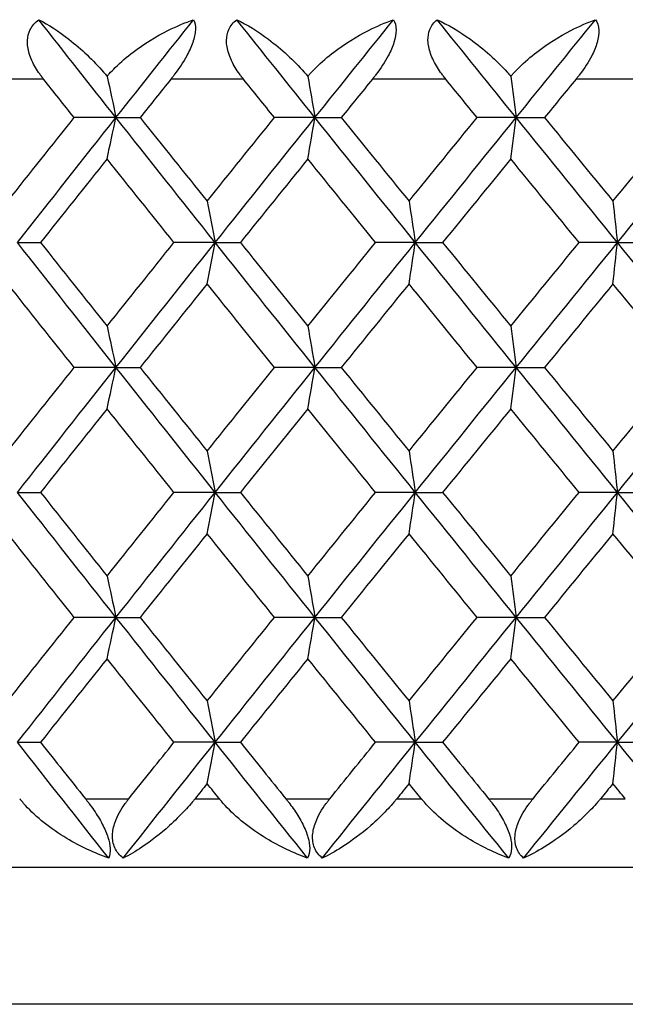
# Model space of a CAD drawing. Units: millimetres. Extents: x 32 to 1156, y 32 to 808.
# Drawn here: x 171 to 175, y 317 to 322 of the extents above; entities that cross this region are included whole.
import ezdxf

# ---------------------------------------------------------------- set-up
doc = ezdxf.new("R2010")
doc.units = ezdxf.units.MM
doc.header["$LTSCALE"] = 4
doc.layers.add('Visible (ISO)', color=7, linetype='Continuous', lineweight=25, true_color=0x00003f)
doc.layers.add('Visible Narrow (ISO)', color=7, linetype='Continuous', lineweight=25, true_color=0x00003f)

msp = doc.modelspace()

# ---------------------------------------------------------------- linework, layer by layer
at = {"layer": 'Visible (ISO)'}
for p, q in [((171.5795, 321.838), (171.3356, 321.838)), ((171.5795, 321.838), (171.7203, 321.838)), ((172.7402, 321.838), (172.504, 321.838)), ((172.7402, 321.838), (172.8936, 321.838)), ((173.9138, 321.838), (173.686, 321.838)), ((173.9138, 321.838), (174.0794, 321.838)), ((171.005, 321.1089), (171.1394, 321.1089)), ((172.158, 321.1089), (171.9179, 321.1089)), ((172.158, 321.1089), (172.3051, 321.1089)), ((173.3256, 321.1089), (173.0935, 321.1089)), ((173.3256, 321.1089), (173.4851, 321.1089)), ((174.5046, 321.1089), (174.2811, 321.1089)), ((174.5046, 321.1089), (174.676, 321.1089)), ((171.5795, 320.3797), (171.3356, 320.3797)), ((171.5795, 320.3797), (171.7203, 320.3797)), ((172.7402, 320.3797), (172.504, 320.3797)), ((172.7402, 320.3797), (172.8936, 320.3797)), ((173.9138, 320.3797), (173.686, 320.3797)), ((173.9138, 320.3797), (174.0794, 320.3797)), ((171.005, 319.6505), (171.1394, 319.6505)), ((172.158, 319.6505), (171.9179, 319.6505)), ((172.158, 319.6505), (172.3051, 319.6505)), ((173.3256, 319.6505), (173.0935, 319.6505)), ((173.3256, 319.6505), (173.4851, 319.6505)), ((174.5046, 319.6505), (174.2811, 319.6505)), ((174.5046, 319.6505), (174.676, 319.6505)), ((171.5795, 318.9214), (171.3356, 318.9214)), ((171.5795, 318.9214), (171.7203, 318.9214)), ((172.7402, 318.9214), (172.504, 318.9214)), ((172.7402, 318.9214), (172.8936, 318.9214)), ((173.9138, 318.9214), (173.686, 318.9214)), ((173.9138, 318.9214), (174.0794, 318.9214)), ((171.005, 318.1922), (171.1394, 318.1922)), ((172.158, 318.1922), (171.9179, 318.1922)), ((172.158, 318.1922), (172.3051, 318.1922)), ((173.3256, 318.1922), (173.0935, 318.1922)), ((173.3256, 318.1922), (173.4851, 318.1922)), ((174.5046, 318.1922), (174.2811, 318.1922)), ((174.5046, 318.1922), (174.676, 318.1922)), ((150.2806, 317.463), (204.6806, 317.463))]:
    msp.add_line(p, q, dxfattribs=at)
for points, knots in [([(171.1567, 322.063), (171.1555, 322.0647), (171.1542, 322.0663), (171.1511, 322.0702), (171.1493, 322.0726), (171.1431, 322.0807), (171.1388, 322.0866), (171.1259, 322.105), (171.1176, 322.1177), (171.0948, 322.1569), (171.0822, 322.1841), (171.0661, 322.2375), (171.0622, 322.2634), (171.0644, 322.3114), (171.0699, 322.3328), (171.0911, 322.3751), (171.1081, 322.3941), (171.1289, 322.4094)], [0.00000069, 0.00000069, 0.00000069, 0.00000069, 0.00063004, 0.00063004, 0.00152703, 0.00152703, 0.00376482, 0.00376482, 0.00844896, 0.00844896, 0.01797075, 0.01797075, 0.02707812, 0.02707812, 0.03556777, 0.03556777, 0.04568311, 0.04568311, 0.04568311, 0.04568311]), ([(171.1289, 322.4094), (171.1849, 322.381), (171.2449, 322.3421), (171.3778, 322.2383), (171.4475, 322.172), (171.5142, 322.0951), (171.521, 322.087), (171.5278, 322.0788)], [0, 0, 0, 0, 0.02768494, 0.02768494, 0.061111, 0.061111, 0.06496581, 0.06496581, 0.06496581, 0.06496581]), ([(171.5278, 322.0788), (171.5317, 322.0834), (171.5357, 322.088), (171.5513, 322.1056), (171.5633, 322.1183), (171.6079, 322.1627), (171.6428, 322.1926), (171.743, 322.2689), (171.8125, 322.3114), (171.932, 322.3709), (171.9823, 322.3921), (172.0325, 322.4094)], [0.00206719, 0.00206719, 0.00206719, 0.00206719, 0.00390117, 0.00390117, 0.00916284, 0.00916284, 0.02280176, 0.02280176, 0.0469479, 0.0469479, 0.06377761, 0.06377761, 0.06377761, 0.06377761]), ([(172.0325, 322.4094), (172.0401, 322.3934), (172.0438, 322.3735), (172.0413, 322.3272), (172.0361, 322.3028), (172.0183, 322.2513), (172.0065, 322.2253), (171.9723, 322.162), (171.9478, 322.1252), (171.9177, 322.0852), (171.9137, 322.0799), (171.9078, 322.0724), (171.9061, 322.0702), (171.9036, 322.0672), (171.903, 322.0663), (171.9016, 322.0646), (171.901, 322.0638), (171.9004, 322.063)], [0, 0, 0, 0, 0.01055462, 0.01055462, 0.02005986, 0.02005986, 0.02911691, 0.02911691, 0.04214172, 0.04214172, 0.04415589, 0.04415589, 0.04500566, 0.04500566, 0.04533894, 0.04533894, 0.04564883, 0.04564883, 0.04564883, 0.04564883]), ([(172.3227, 322.063), (172.3214, 322.0647), (172.3201, 322.0663), (172.317, 322.0702), (172.3152, 322.0726), (172.3089, 322.0807), (172.3045, 322.0866), (172.2913, 322.105), (172.2829, 322.1177), (172.2594, 322.1569), (172.2463, 322.1841), (172.2287, 322.2375), (172.224, 322.2634), (172.2245, 322.3114), (172.229, 322.3328), (172.2481, 322.3751), (172.264, 322.3941), (172.2837, 322.4094)], [0.00000069, 0.00000069, 0.00000069, 0.00000069, 0.00063004, 0.00063004, 0.00152703, 0.00152703, 0.00376482, 0.00376482, 0.00844896, 0.00844896, 0.01797075, 0.01797075, 0.02707812, 0.02707812, 0.03556777, 0.03556777, 0.04568311, 0.04568311, 0.04568311, 0.04568311]), ([(172.2837, 322.4094), (172.3431, 322.381), (172.4063, 322.3421), (172.5449, 322.2383), (172.6169, 322.172), (172.6848, 322.0951), (172.6918, 322.087), (172.6986, 322.0788)], [0, 0, 0, 0, 0.02768494, 0.02768494, 0.061111, 0.061111, 0.06496581, 0.06496581, 0.06496581, 0.06496581]), ([(172.6986, 322.0788), (172.7026, 322.0834), (172.7066, 322.088), (172.7223, 322.1056), (172.7344, 322.1183), (172.7792, 322.1627), (172.814, 322.1926), (172.9137, 322.2689), (172.9824, 322.3114), (173.1001, 322.3709), (173.1495, 322.3921), (173.1987, 322.4094)], [0.00206719, 0.00206719, 0.00206719, 0.00206719, 0.00390117, 0.00390117, 0.00916284, 0.00916284, 0.02280176, 0.02280176, 0.0469479, 0.0469479, 0.06377761, 0.06377761, 0.06377761, 0.06377761]), ([(173.1987, 322.4094), (173.2078, 322.3934), (173.2131, 322.3735), (173.2131, 322.3272), (173.2089, 322.3028), (173.1926, 322.2513), (173.1814, 322.2253), (173.1479, 322.162), (173.1236, 322.1252), (173.0933, 322.0852), (173.0892, 322.0799), (173.0833, 322.0724), (173.0815, 322.0702), (173.0791, 322.0672), (173.0784, 322.0663), (173.0771, 322.0646), (173.0764, 322.0638), (173.0758, 322.063)], [0, 0, 0, 0, 0.01055462, 0.01055462, 0.02005986, 0.02005986, 0.02911691, 0.02911691, 0.04214172, 0.04214172, 0.04415589, 0.04415589, 0.04500566, 0.04500566, 0.04533894, 0.04533894, 0.04564883, 0.04564883, 0.04564883, 0.04564883]), ([(173.5029, 322.063), (173.5016, 322.0647), (173.5003, 322.0663), (173.4971, 322.0702), (173.4953, 322.0726), (173.4889, 322.0807), (173.4844, 322.0866), (173.471, 322.105), (173.4624, 322.1177), (173.4383, 322.1569), (173.4246, 322.1841), (173.4057, 322.2375), (173.4003, 322.2634), (173.399, 322.3114), (173.4026, 322.3328), (173.4195, 322.3751), (173.4342, 322.3941), (173.4526, 322.4094)], [0.00000069, 0.00000069, 0.00000069, 0.00000069, 0.00063004, 0.00063004, 0.00152703, 0.00152703, 0.00376482, 0.00376482, 0.00844896, 0.00844896, 0.01797075, 0.01797075, 0.02707812, 0.02707812, 0.03556777, 0.03556777, 0.04568311, 0.04568311, 0.04568311, 0.04568311]), ([(173.4526, 322.4094), (173.5154, 322.381), (173.5815, 322.3421), (173.7255, 322.2383), (173.7996, 322.172), (173.8686, 322.0951), (173.8756, 322.087), (173.8826, 322.0788)], [0, 0, 0, 0, 0.02768494, 0.02768494, 0.061111, 0.061111, 0.06496581, 0.06496581, 0.06496581, 0.06496581]), ([(173.8826, 322.0788), (173.8866, 322.0834), (173.8906, 322.088), (173.9064, 322.1056), (173.9186, 322.1183), (173.9633, 322.1627), (173.998, 322.1926), (174.0969, 322.2689), (174.1647, 322.3114), (174.2802, 322.3709), (174.3286, 322.3921), (174.3766, 322.4094)], [0.00206719, 0.00206719, 0.00206719, 0.00206719, 0.00390117, 0.00390117, 0.00916284, 0.00916284, 0.02280176, 0.02280176, 0.0469479, 0.0469479, 0.06377761, 0.06377761, 0.06377761, 0.06377761]), ([(174.3766, 322.4094), (174.3873, 322.3934), (174.394, 322.3735), (174.3965, 322.3272), (174.3933, 322.3028), (174.3787, 322.2513), (174.368, 322.2253), (174.3355, 322.162), (174.3113, 322.1252), (174.2809, 322.0852), (174.2768, 322.0799), (174.2708, 322.0724), (174.2691, 322.0702), (174.2666, 322.0672), (174.2659, 322.0663), (174.2646, 322.0646), (174.2639, 322.0638), (174.2633, 322.063)], [0, 0, 0, 0, 0.01055462, 0.01055462, 0.02005986, 0.02005986, 0.02911691, 0.02911691, 0.04214172, 0.04214172, 0.04415589, 0.04415589, 0.04500566, 0.04500566, 0.04533894, 0.04533894, 0.04564883, 0.04564883, 0.04564883, 0.04564883]), ([(171.5371, 317.5166), (171.4542, 317.5451), (171.3708, 317.584), (171.1981, 317.6878), (171.1153, 317.754), (171.0445, 317.8313), (171.0371, 317.8397), (171.0278, 317.8509), (171.0256, 317.8535), (171.0224, 317.8574), (171.0215, 317.8586), (171.0196, 317.8609), (171.0188, 317.862), (171.0179, 317.863)], [0, 0, 0, 0, 0.02768351, 0.02768351, 0.06111246, 0.06111246, 0.06512053, 0.06512053, 0.06635376, 0.06635376, 0.06691775, 0.06691775, 0.06741081, 0.06741081, 0.06741081, 0.06741081]), ([(171.4011, 317.863), (171.4024, 317.8614), (171.4037, 317.8598), (171.4068, 317.8559), (171.4086, 317.8535), (171.415, 317.8454), (171.4194, 317.8395), (171.4332, 317.8211), (171.4422, 317.8084), (171.4688, 317.7692), (171.4854, 317.742), (171.5132, 317.6886), (171.5245, 317.6627), (171.5399, 317.6147), (171.5442, 317.5933), (171.5468, 317.551), (171.5437, 317.532), (171.5371, 317.5166)], [0.00000089, 0.00000089, 0.00000089, 0.00000089, 0.00063, 0.00063, 0.00152682, 0.00152682, 0.00376354, 0.00376354, 0.00844522, 0.00844522, 0.0179665, 0.0179665, 0.02707432, 0.02707432, 0.03556399, 0.03556399, 0.04568337, 0.04568337, 0.04568337, 0.04568337]), ([(171.6219, 317.5166), (171.6006, 317.5326), (171.5836, 317.5526), (171.5626, 317.5989), (171.5581, 317.6233), (171.5597, 317.6748), (171.5653, 317.7007), (171.588, 317.7641), (171.6089, 317.8009), (171.6375, 317.8408), (171.6414, 317.8462), (171.6471, 317.8536), (171.6488, 317.8558), (171.6512, 317.8589), (171.6519, 317.8598), (171.6532, 317.8614), (171.6539, 317.8622), (171.6545, 317.863)], [0, 0, 0, 0, 0.01055462, 0.01055462, 0.02005986, 0.02005986, 0.02911691, 0.02911691, 0.04214172, 0.04214172, 0.04415589, 0.04415589, 0.04500566, 0.04500566, 0.04533894, 0.04533894, 0.04564883, 0.04564883, 0.04564883, 0.04564883]), ([(172.0407, 317.863), (172.0394, 317.8614), (172.038, 317.8598), (172.0348, 317.8558), (172.0329, 317.8535), (172.0261, 317.8452), (172.0212, 317.8393), (172.0051, 317.8205), (171.9937, 317.8078), (171.9527, 317.7634), (171.9222, 317.7335), (171.838, 317.6572), (171.7831, 317.6147), (171.6934, 317.5552), (171.657, 317.534), (171.6219, 317.5166)], [0.00000069, 0.00000069, 0.00000069, 0.00000069, 0.00063374, 0.00063374, 0.00154901, 0.00154901, 0.00390117, 0.00390117, 0.00916284, 0.00916284, 0.02280176, 0.02280176, 0.0469479, 0.0469479, 0.06377761, 0.06377761, 0.06377761, 0.06377761]), ([(172.6973, 317.5166), (172.6159, 317.5451), (172.5338, 317.584), (172.3628, 317.6878), (172.2802, 317.754), (172.2089, 317.8313), (172.2015, 317.8397), (172.192, 317.8509), (172.1898, 317.8535), (172.1866, 317.8574), (172.1856, 317.8586), (172.1837, 317.8609), (172.1829, 317.862), (172.182, 317.863)], [0, 0, 0, 0, 0.02768351, 0.02768351, 0.06111246, 0.06111246, 0.06512053, 0.06512053, 0.06635376, 0.06635376, 0.06691775, 0.06691775, 0.06741081, 0.06741081, 0.06741081, 0.06741081]), ([(172.5704, 317.863), (172.5717, 317.8614), (172.573, 317.8598), (172.5761, 317.8559), (172.5779, 317.8535), (172.5844, 317.8454), (172.5889, 317.8395), (172.6027, 317.8211), (172.6118, 317.8084), (172.6384, 317.7692), (172.6548, 317.742), (172.6818, 317.6886), (172.6924, 317.6627), (172.7063, 317.6147), (172.7097, 317.5933), (172.71, 317.551), (172.7054, 317.532), (172.6973, 317.5166)], [0.00000089, 0.00000089, 0.00000089, 0.00000089, 0.00063, 0.00063, 0.00152682, 0.00152682, 0.00376354, 0.00376354, 0.00844522, 0.00844522, 0.0179665, 0.0179665, 0.02707432, 0.02707432, 0.03556399, 0.03556399, 0.04568337, 0.04568337, 0.04568337, 0.04568337]), ([(172.7831, 317.5166), (172.7631, 317.5326), (172.7473, 317.5526), (172.7286, 317.5989), (172.7251, 317.6233), (172.7285, 317.6748), (172.7348, 317.7007), (172.7591, 317.7641), (172.7806, 317.8009), (172.8097, 317.8408), (172.8137, 317.8462), (172.8195, 317.8536), (172.8212, 317.8558), (172.8237, 317.8589), (172.8243, 317.8598), (172.8257, 317.8614), (172.8263, 317.8622), (172.827, 317.863)], [0, 0, 0, 0, 0.01055462, 0.01055462, 0.02005986, 0.02005986, 0.02911691, 0.02911691, 0.04214172, 0.04214172, 0.04415589, 0.04415589, 0.04500566, 0.04500566, 0.04533894, 0.04533894, 0.04564883, 0.04564883, 0.04564883, 0.04564883]), ([(173.2177, 317.863), (173.2164, 317.8614), (173.215, 317.8598), (173.2118, 317.8558), (173.2099, 317.8535), (173.203, 317.8452), (173.1979, 317.8393), (173.1816, 317.8205), (173.17, 317.8078), (173.1281, 317.7634), (173.0968, 317.7335), (173.0098, 317.6572), (172.9526, 317.6147), (172.8586, 317.5552), (172.8203, 317.534), (172.7831, 317.5166)], [0.00000069, 0.00000069, 0.00000069, 0.00000069, 0.00063374, 0.00063374, 0.00154901, 0.00154901, 0.00390117, 0.00390117, 0.00916284, 0.00916284, 0.02280176, 0.02280176, 0.0469479, 0.0469479, 0.06377761, 0.06377761, 0.06377761, 0.06377761]), ([(173.8705, 317.5166), (173.791, 317.5451), (173.7104, 317.584), (173.5416, 317.6878), (173.4594, 317.754), (173.3878, 317.8313), (173.3803, 317.8397), (173.3707, 317.8509), (173.3685, 317.8535), (173.3653, 317.8574), (173.3642, 317.8586), (173.3624, 317.8609), (173.3615, 317.862), (173.3606, 317.863)], [0, 0, 0, 0, 0.02768351, 0.02768351, 0.06111246, 0.06111246, 0.06512053, 0.06512053, 0.06635376, 0.06635376, 0.06691775, 0.06691775, 0.06741081, 0.06741081, 0.06741081, 0.06741081]), ([(173.7531, 317.863), (173.7544, 317.8614), (173.7557, 317.8598), (173.7589, 317.8559), (173.7607, 317.8535), (173.7672, 317.8454), (173.7717, 317.8395), (173.7856, 317.8211), (173.7948, 317.8084), (173.8212, 317.7692), (173.8374, 317.742), (173.8635, 317.6886), (173.8736, 317.6627), (173.8858, 317.6147), (173.8883, 317.5933), (173.8861, 317.551), (173.8801, 317.532), (173.8705, 317.5166)], [0.00000089, 0.00000089, 0.00000089, 0.00000089, 0.00063, 0.00063, 0.00152682, 0.00152682, 0.00376354, 0.00376354, 0.00844522, 0.00844522, 0.0179665, 0.0179665, 0.02707432, 0.02707432, 0.03556399, 0.03556399, 0.04568337, 0.04568337, 0.04568337, 0.04568337]), ([(173.9572, 317.5166), (173.9385, 317.5326), (173.9239, 317.5526), (173.9077, 317.5989), (173.9052, 317.6233), (173.9103, 317.6748), (173.9174, 317.7007), (173.9431, 317.7641), (173.9652, 317.8009), (173.9947, 317.8408), (173.9988, 317.8462), (174.0046, 317.8536), (174.0064, 317.8558), (174.0088, 317.8589), (174.0095, 317.8598), (174.0109, 317.8614), (174.0115, 317.8622), (174.0122, 317.863)], [0, 0, 0, 0, 0.01055462, 0.01055462, 0.02005986, 0.02005986, 0.02911691, 0.02911691, 0.04214172, 0.04214172, 0.04415589, 0.04415589, 0.04500566, 0.04500566, 0.04533894, 0.04533894, 0.04564883, 0.04564883, 0.04564883, 0.04564883]), ([(174.4064, 317.863), (174.4051, 317.8614), (174.4037, 317.8598), (174.4005, 317.8558), (174.3985, 317.8535), (174.3915, 317.8452), (174.3865, 317.8393), (174.3699, 317.8205), (174.3581, 317.8078), (174.3155, 317.7634), (174.2833, 317.7335), (174.1939, 317.6572), (174.1346, 317.6147), (174.0365, 317.5552), (173.9963, 317.534), (173.9572, 317.5166)], [0.00000069, 0.00000069, 0.00000069, 0.00000069, 0.00063374, 0.00063374, 0.00154901, 0.00154901, 0.00390117, 0.00390117, 0.00916284, 0.00916284, 0.02280176, 0.02280176, 0.0469479, 0.0469479, 0.06377761, 0.06377761, 0.06377761, 0.06377761])]:
    msp.add_open_spline(points, degree=3, knots=knots, dxfattribs=at)
for points in [[(171.5795, 321.838), (171.4289, 322.0285), (171.2787, 322.219), (171.1289, 322.4094)], [(171.5795, 321.838), (171.7301, 322.0285), (171.8811, 322.219), (172.0325, 322.4094)], [(172.7402, 321.838), (172.5877, 322.0285), (172.4355, 322.219), (172.2837, 322.4094)], [(172.7402, 321.838), (172.8927, 322.0285), (173.0455, 322.219), (173.1987, 322.4094)], [(173.9138, 321.838), (173.7598, 322.0285), (173.6061, 322.219), (173.4526, 322.4094)], [(173.9138, 321.838), (174.0678, 322.0285), (174.2221, 322.219), (174.3766, 322.4094)], [(171.3356, 321.838), (171.2759, 321.913), (171.2163, 321.988), (171.1567, 322.063)], [(171.5278, 322.0788), (171.5452, 321.999), (171.5624, 321.9187), (171.5795, 321.838)], [(171.9004, 322.063), (171.8403, 321.988), (171.7802, 321.913), (171.7203, 321.838)], [(172.504, 321.838), (172.4435, 321.913), (172.3831, 321.988), (172.3227, 322.063)], [(172.6986, 322.0788), (172.7126, 321.999), (172.7264, 321.9187), (172.7402, 321.838)], [(173.0758, 322.063), (173.015, 321.988), (172.9542, 321.913), (172.8936, 321.838)], [(173.686, 321.838), (173.6249, 321.913), (173.5639, 321.988), (173.5029, 322.063)], [(173.8826, 322.0788), (173.8931, 321.999), (173.9035, 321.9187), (173.9138, 321.838)], [(174.2633, 322.063), (174.2019, 321.988), (174.1406, 321.913), (174.0794, 321.838)], [(170.9482, 321.35), (171.077, 321.5127), (171.2061, 321.6753), (171.3356, 321.838)], [(171.005, 321.1089), (171.1958, 321.3519), (171.3873, 321.595), (171.5795, 321.838)], [(171.5277, 321.5969), (171.5451, 321.6768), (171.5624, 321.7572), (171.5795, 321.838)], [(172.158, 321.1089), (171.9645, 321.3519), (171.7717, 321.595), (171.5795, 321.838)], [(171.7203, 321.838), (171.8503, 321.6754), (171.9807, 321.5127), (172.1113, 321.35)], [(172.1113, 321.35), (172.2419, 321.5127), (172.3728, 321.6753), (172.504, 321.838)], [(172.158, 321.1089), (172.3515, 321.3519), (172.5455, 321.595), (172.7402, 321.838)], [(172.6986, 321.5969), (172.7126, 321.6768), (172.7264, 321.7572), (172.7402, 321.838)], [(173.3256, 321.1089), (173.1299, 321.3519), (172.9348, 321.595), (172.7402, 321.838)], [(172.8936, 321.838), (173.0252, 321.6754), (173.1571, 321.5127), (173.2891, 321.35)], [(173.2891, 321.35), (173.4212, 321.5127), (173.5535, 321.6753), (173.686, 321.838)], [(173.3256, 321.1089), (173.5212, 321.3519), (173.7173, 321.595), (173.9138, 321.838)], [(173.8826, 321.5969), (173.8931, 321.6768), (173.9035, 321.7572), (173.9138, 321.838)], [(174.5046, 321.1089), (174.3073, 321.3519), (174.1104, 321.595), (173.9138, 321.838)], [(174.0794, 321.838), (174.2122, 321.6754), (174.3453, 321.5127), (174.4785, 321.35)], [(174.4785, 321.35), (174.6116, 321.5127), (174.745, 321.6753), (174.8784, 321.838)], [(174.5046, 321.1089), (174.7018, 321.3519), (174.8994, 321.595), (175.0973, 321.838)], [(171.5277, 321.5969), (171.3979, 321.4342), (171.2685, 321.2715), (171.1394, 321.1089)], [(171.9179, 321.1089), (171.7875, 321.2715), (171.6575, 321.4342), (171.5277, 321.5969)], [(172.6986, 321.5969), (172.5672, 321.4342), (172.436, 321.2715), (172.3051, 321.1089)], [(173.0935, 321.1089), (172.9616, 321.2715), (172.83, 321.4342), (172.6986, 321.5969)], [(173.8826, 321.5969), (173.7499, 321.4342), (173.6174, 321.2715), (173.4851, 321.1089)], [(174.2811, 321.1089), (174.1481, 321.2715), (174.0152, 321.4342), (173.8826, 321.5969)], [(172.1113, 321.35), (172.127, 321.2701), (172.1426, 321.1897), (172.158, 321.1089)], [(173.2891, 321.35), (173.3014, 321.2701), (173.3135, 321.1897), (173.3256, 321.1089)], [(174.4785, 321.35), (174.4872, 321.2701), (174.4959, 321.1897), (174.5046, 321.1089)], [(171.5795, 320.3797), (171.3873, 320.6228), (171.1958, 320.8658), (171.005, 321.1089)], [(171.1394, 321.1089), (171.2685, 320.9462), (171.398, 320.7835), (171.5277, 320.6209)], [(171.5277, 320.6209), (171.6575, 320.7835), (171.7875, 320.9462), (171.9179, 321.1089)], [(171.5795, 320.3797), (171.7717, 320.6228), (171.9645, 320.8658), (172.158, 321.1089)], [(172.1113, 320.8677), (172.127, 320.9477), (172.1426, 321.0281), (172.158, 321.1089)], [(172.7402, 320.3797), (172.5455, 320.6228), (172.3515, 320.8658), (172.158, 321.1089)], [(172.3051, 321.1089), (172.436, 320.9462), (172.5672, 320.7835), (172.6986, 320.6209)], [(172.6986, 320.6209), (172.83, 320.7835), (172.9616, 320.9462), (173.0935, 321.1089)], [(172.7402, 320.3797), (172.9348, 320.6228), (173.1299, 320.8658), (173.3256, 321.1089)], [(173.2891, 320.8677), (173.3014, 320.9477), (173.3135, 321.0281), (173.3256, 321.1089)], [(173.9138, 320.3797), (173.7173, 320.6228), (173.5212, 320.8658), (173.3256, 321.1089)], [(173.4851, 321.1089), (173.6174, 320.9462), (173.7499, 320.7835), (173.8826, 320.6209)], [(173.8826, 320.6209), (174.0152, 320.7835), (174.1481, 320.9462), (174.2811, 321.1089)], [(173.9138, 320.3797), (174.1104, 320.6228), (174.3073, 320.8658), (174.5046, 321.1089)], [(174.4785, 320.8677), (174.4872, 320.9477), (174.4959, 321.0281), (174.5046, 321.1089)], [(175.0973, 320.3797), (174.8994, 320.6228), (174.7018, 320.8658), (174.5046, 321.1089)], [(171.3356, 320.3797), (171.2061, 320.5424), (171.077, 320.705), (170.9482, 320.8677)], [(172.1113, 320.8677), (171.9807, 320.705), (171.8503, 320.5424), (171.7203, 320.3797)], [(172.504, 320.3797), (172.3728, 320.5424), (172.2419, 320.705), (172.1113, 320.8677)], [(173.2891, 320.8677), (173.157, 320.705), (173.0252, 320.5424), (172.8936, 320.3797)], [(173.686, 320.3797), (173.5535, 320.5424), (173.4212, 320.705), (173.2891, 320.8677)], [(174.4785, 320.8677), (174.3453, 320.705), (174.2122, 320.5424), (174.0794, 320.3797)], [(174.8784, 320.3797), (174.745, 320.5424), (174.6116, 320.705), (174.4785, 320.8677)], [(171.5277, 320.6209), (171.5451, 320.5409), (171.5624, 320.4605), (171.5795, 320.3797)], [(172.6986, 320.6209), (172.7126, 320.5409), (172.7264, 320.4605), (172.7402, 320.3797)], [(173.8826, 320.6209), (173.8931, 320.5409), (173.9035, 320.4605), (173.9138, 320.3797)], [(170.9482, 319.8917), (171.077, 320.0544), (171.2061, 320.217), (171.3356, 320.3797)], [(171.005, 319.6505), (171.1958, 319.8936), (171.3873, 320.1366), (171.5795, 320.3797)], [(171.5277, 320.1386), (171.5451, 320.2185), (171.5624, 320.2989), (171.5795, 320.3797)], [(172.158, 319.6505), (171.9645, 319.8936), (171.7717, 320.1366), (171.5795, 320.3797)], [(171.7203, 320.3797), (171.8503, 320.217), (171.9807, 320.0544), (172.1113, 319.8917)], [(172.1113, 319.8917), (172.2419, 320.0544), (172.3728, 320.217), (172.504, 320.3797)], [(172.158, 319.6505), (172.3515, 319.8936), (172.5455, 320.1366), (172.7402, 320.3797)], [(172.6986, 320.1386), (172.7126, 320.2185), (172.7264, 320.2989), (172.7402, 320.3797)], [(173.3256, 319.6505), (173.1299, 319.8936), (172.9348, 320.1366), (172.7402, 320.3797)], [(172.8936, 320.3797), (173.0252, 320.217), (173.1571, 320.0544), (173.2891, 319.8917)], [(173.2891, 319.8917), (173.4212, 320.0544), (173.5535, 320.217), (173.686, 320.3797)], [(173.3256, 319.6505), (173.5212, 319.8936), (173.7173, 320.1366), (173.9138, 320.3797)], [(173.8826, 320.1386), (173.8931, 320.2185), (173.9035, 320.2989), (173.9138, 320.3797)], [(174.5046, 319.6505), (174.3073, 319.8936), (174.1104, 320.1366), (173.9138, 320.3797)], [(174.0794, 320.3797), (174.2122, 320.217), (174.3453, 320.0544), (174.4785, 319.8917)], [(174.4785, 319.8917), (174.6116, 320.0544), (174.745, 320.217), (174.8784, 320.3797)], [(174.5046, 319.6505), (174.7018, 319.8936), (174.8994, 320.1366), (175.0973, 320.3797)], [(171.5277, 320.1386), (171.398, 319.9759), (171.2685, 319.8132), (171.1394, 319.6505)], [(171.9179, 319.6505), (171.7875, 319.8132), (171.6575, 319.9759), (171.5277, 320.1386)], [(172.6986, 320.1386), (172.5672, 319.9759), (172.436, 319.8132), (172.3051, 319.6505)], [(173.0935, 319.6505), (172.9616, 319.8132), (172.83, 319.9759), (172.6986, 320.1386)], [(173.8826, 320.1386), (173.7499, 319.9759), (173.6174, 319.8132), (173.4851, 319.6505)], [(174.2811, 319.6505), (174.1481, 319.8132), (174.0152, 319.9759), (173.8826, 320.1386)], [(172.1113, 319.8917), (172.127, 319.8117), (172.1426, 319.7313), (172.158, 319.6505)], [(173.2891, 319.8917), (173.3014, 319.8117), (173.3135, 319.7313), (173.3256, 319.6505)], [(174.4785, 319.8917), (174.4872, 319.8117), (174.4959, 319.7313), (174.5046, 319.6505)], [(171.5795, 318.9214), (171.3873, 319.1644), (171.1958, 319.4075), (171.005, 319.6505)], [(171.1394, 319.6505), (171.2685, 319.4879), (171.398, 319.3252), (171.5277, 319.1625)], [(171.5277, 319.1625), (171.6575, 319.3252), (171.7875, 319.4879), (171.9179, 319.6505)], [(171.5795, 318.9214), (171.7717, 319.1644), (171.9645, 319.4075), (172.158, 319.6505)], [(172.1113, 319.4094), (172.127, 319.4893), (172.1426, 319.5697), (172.158, 319.6505)], [(172.7402, 318.9214), (172.5455, 319.1644), (172.3515, 319.4075), (172.158, 319.6505)], [(172.3051, 319.6505), (172.436, 319.4879), (172.5672, 319.3252), (172.6986, 319.1625)], [(172.6986, 319.1625), (172.83, 319.3252), (172.9616, 319.4879), (173.0935, 319.6505)], [(172.7402, 318.9214), (172.9348, 319.1644), (173.1299, 319.4075), (173.3256, 319.6505)], [(173.2891, 319.4094), (173.3014, 319.4893), (173.3135, 319.5697), (173.3256, 319.6505)], [(173.9138, 318.9214), (173.7173, 319.1644), (173.5212, 319.4075), (173.3256, 319.6505)], [(173.4851, 319.6505), (173.6174, 319.4879), (173.7499, 319.3252), (173.8826, 319.1625)], [(173.8826, 319.1625), (174.0152, 319.3252), (174.1481, 319.4879), (174.2811, 319.6505)], [(173.9138, 318.9214), (174.1104, 319.1644), (174.3073, 319.4075), (174.5046, 319.6505)], [(174.4785, 319.4094), (174.4872, 319.4893), (174.4959, 319.5697), (174.5046, 319.6505)], [(175.0973, 318.9214), (174.8994, 319.1644), (174.7018, 319.4075), (174.5046, 319.6505)], [(171.3356, 318.9214), (171.2061, 319.084), (171.077, 319.2467), (170.9482, 319.4094)], [(172.1113, 319.4094), (171.9807, 319.2467), (171.8504, 319.0841), (171.7203, 318.9214)], [(172.504, 318.9214), (172.3728, 319.084), (172.2419, 319.2467), (172.1113, 319.4094)], [(173.2891, 319.4094), (173.1571, 319.2467), (173.0252, 319.0841), (172.8936, 318.9214)], [(173.686, 318.9214), (173.5535, 319.084), (173.4212, 319.2467), (173.2891, 319.4094)], [(174.4785, 319.4094), (174.3453, 319.2467), (174.2122, 319.0841), (174.0794, 318.9214)], [(174.8784, 318.9214), (174.745, 319.084), (174.6116, 319.2467), (174.4785, 319.4094)], [(171.5277, 319.1625), (171.5451, 319.0826), (171.5624, 319.0022), (171.5795, 318.9214)], [(172.6986, 319.1625), (172.7126, 319.0826), (172.7264, 319.0022), (172.7402, 318.9214)], [(173.8826, 319.1625), (173.8931, 319.0826), (173.9035, 319.0022), (173.9138, 318.9214)], [(170.9482, 318.4334), (171.077, 318.596), (171.2061, 318.7587), (171.3356, 318.9214)], [(171.005, 318.1922), (171.1958, 318.4353), (171.3873, 318.6783), (171.5795, 318.9214)], [(171.5277, 318.6802), (171.5451, 318.7602), (171.5624, 318.8406), (171.5795, 318.9214)], [(172.158, 318.1922), (171.9645, 318.4353), (171.7717, 318.6783), (171.5795, 318.9214)], [(171.7203, 318.9214), (171.8503, 318.7587), (171.9807, 318.596), (172.1113, 318.4334)], [(172.1113, 318.4334), (172.2419, 318.596), (172.3728, 318.7587), (172.504, 318.9214)], [(172.158, 318.1922), (172.3515, 318.4353), (172.5455, 318.6783), (172.7402, 318.9214)], [(172.6986, 318.6802), (172.7126, 318.7602), (172.7264, 318.8406), (172.7402, 318.9214)], [(173.3256, 318.1922), (173.1299, 318.4353), (172.9348, 318.6783), (172.7402, 318.9214)], [(172.8936, 318.9214), (173.0252, 318.7587), (173.1571, 318.596), (173.2891, 318.4334)], [(173.2891, 318.4334), (173.4212, 318.596), (173.5535, 318.7587), (173.686, 318.9214)], [(173.3256, 318.1922), (173.5212, 318.4353), (173.7173, 318.6783), (173.9138, 318.9214)], [(173.8826, 318.6802), (173.8931, 318.7602), (173.9035, 318.8406), (173.9138, 318.9214)], [(174.5046, 318.1922), (174.3073, 318.4353), (174.1104, 318.6783), (173.9138, 318.9214)], [(174.0794, 318.9214), (174.2122, 318.7587), (174.3453, 318.596), (174.4785, 318.4334)], [(174.4785, 318.4334), (174.6116, 318.596), (174.745, 318.7587), (174.8784, 318.9214)], [(174.5046, 318.1922), (174.7018, 318.4353), (174.8994, 318.6783), (175.0973, 318.9214)], [(171.5277, 318.6802), (171.398, 318.5176), (171.2685, 318.3549), (171.1394, 318.1922)], [(171.9179, 318.1922), (171.7875, 318.3549), (171.6575, 318.5175), (171.5277, 318.6802)], [(172.6986, 318.6802), (172.5672, 318.5176), (172.4361, 318.3549), (172.3051, 318.1922)], [(173.0935, 318.1922), (172.9616, 318.3549), (172.83, 318.5175), (172.6986, 318.6802)], [(173.8826, 318.6802), (173.7499, 318.5176), (173.6174, 318.3549), (173.4851, 318.1922)], [(174.2811, 318.1922), (174.1481, 318.3549), (174.0152, 318.5175), (173.8826, 318.6802)], [(172.1113, 318.4334), (172.127, 318.3534), (172.1426, 318.273), (172.158, 318.1922)], [(173.2891, 318.4334), (173.3014, 318.3534), (173.3135, 318.273), (173.3256, 318.1922)], [(174.4785, 318.4334), (174.4872, 318.3534), (174.4959, 318.273), (174.5046, 318.1922)], [(171.5371, 317.5166), (171.3591, 317.7418), (171.1818, 317.967), (171.005, 318.1922)], [(171.1394, 318.1922), (171.2265, 318.0825), (171.3137, 317.9728), (171.4011, 317.863)], [(171.6219, 317.5166), (171.8, 317.7418), (171.9787, 317.967), (172.158, 318.1922)], [(171.6545, 317.863), (171.7422, 317.9728), (171.83, 318.0825), (171.9179, 318.1922)], [(172.1113, 317.9511), (172.127, 318.031), (172.1426, 318.1114), (172.158, 318.1922)], [(172.6973, 317.5166), (172.517, 317.7418), (172.3373, 317.967), (172.158, 318.1922)], [(172.3051, 318.1922), (172.3934, 318.0825), (172.4818, 317.9728), (172.5704, 317.863)], [(172.7831, 317.5166), (172.9635, 317.7418), (173.1443, 317.967), (173.3256, 318.1922)], [(172.827, 317.863), (172.9157, 317.9728), (173.0046, 318.0825), (173.0935, 318.1922)], [(173.2891, 317.9511), (173.3014, 318.031), (173.3135, 318.1114), (173.3256, 318.1922)], [(173.8705, 317.5166), (173.6885, 317.7418), (173.5068, 317.967), (173.3256, 318.1922)], [(173.4851, 318.1922), (173.5743, 318.0825), (173.6636, 317.9728), (173.7531, 317.863)], [(173.9572, 317.5166), (174.1393, 317.7418), (174.3218, 317.967), (174.5046, 318.1922)], [(174.0122, 317.863), (174.1018, 317.9728), (174.1914, 318.0825), (174.2811, 318.1922)], [(174.4785, 317.9511), (174.4872, 318.031), (174.4959, 318.1114), (174.5046, 318.1922)], [(175.0537, 317.5166), (174.8704, 317.7418), (174.6873, 317.967), (174.5046, 318.1922)], [(172.1113, 317.9511), (172.0878, 317.9217), (172.0642, 317.8924), (172.0407, 317.863)], [(172.182, 317.863), (172.1584, 317.8924), (172.1349, 317.9217), (172.1113, 317.9511)], [(173.2891, 317.9511), (173.2653, 317.9217), (173.2415, 317.8924), (173.2177, 317.863)], [(173.3606, 317.863), (173.3368, 317.8924), (173.313, 317.9217), (173.2891, 317.9511)], [(174.4785, 317.9511), (174.4544, 317.9217), (174.4304, 317.8924), (174.4064, 317.863)], [(174.5505, 317.863), (174.5265, 317.8924), (174.5025, 317.9217), (174.4785, 317.9511)]]:
    msp.add_open_spline(points, degree=3, dxfattribs=at)
at = {"layer": 'Visible Narrow (ISO)'}
for p, q in [((171.1567, 322.063), (170.7402, 322.063)), ((172.3227, 322.063), (171.9004, 322.063)), ((173.5029, 322.063), (173.0758, 322.063)), ((174.6939, 322.063), (174.2633, 322.063)), ((171.4011, 317.863), (171.6545, 317.863)), ((172.0407, 317.863), (172.182, 317.863)), ((172.5704, 317.863), (172.827, 317.863)), ((173.2177, 317.863), (173.3606, 317.863)), ((173.7531, 317.863), (174.0122, 317.863)), ((174.4064, 317.863), (174.5505, 317.863)), ((205.4806, 316.663), (149.4806, 316.663))]:
    msp.add_line(p, q, dxfattribs=at)

doc.saveas('drawing.dxf')
